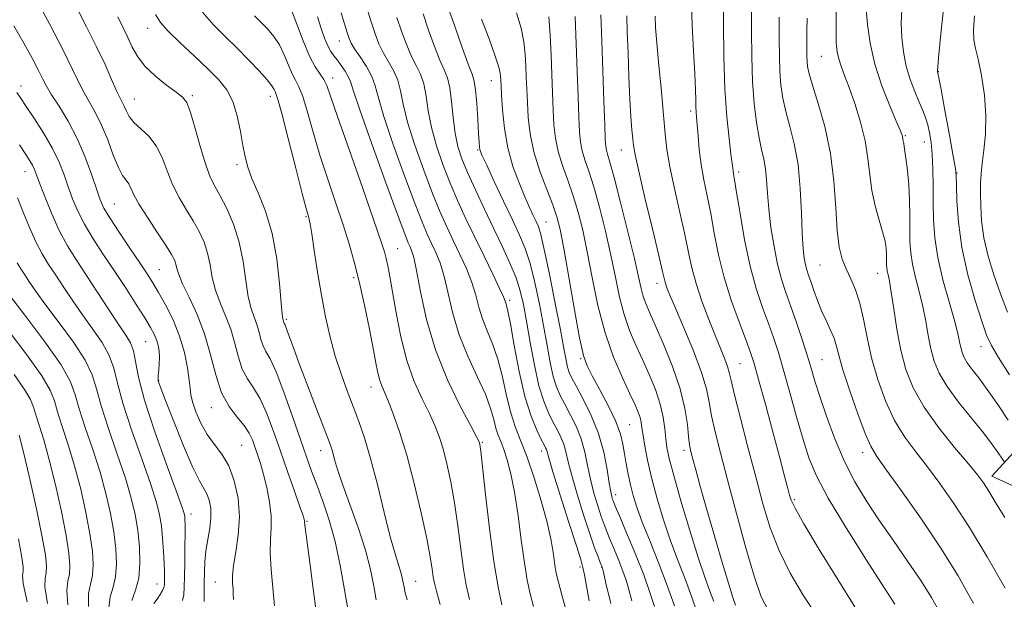
# Model space of a CAD drawing. Extents: x 2127300 to 2130200, y 304800 to 307700.
# Drawn here: x 2128149 to 2128383, y 306112 to 306250 of the extents above; entities that cross this region are included whole.
import ezdxf

# ---------------------------------------------------------------- set-up
doc = ezdxf.new("R2010")
doc.units = 0
doc.header["$MEASUREMENT"] = 0
for name, color, linetype, lineweight in [('BREAKLINE DTM HARD', 7, 'Continuous', 0), ('CONTOUR INDEX', 41, 'Continuous', 13), ('CONTOUR INTERMEDIATE', 44, 'Continuous', 0), ('SPOT ELEVATION DTM', 2, 'Continuous', 13)]:
    doc.layers.add(name, color=color, linetype=linetype, lineweight=lineweight)

msp = doc.modelspace()

# ---------------------------------------------------------------- linework, layer by layer
at = {"layer": 'BREAKLINE DTM HARD'}
msp.add_polyline3d([(2128476.18, 306015.57, 988.84), (2128475.14, 306070.6, 987.86), (2128458.27, 306115.68, 987.41), (2128416.18, 306125.21, 991.94), (2128380.04, 306141.77, 995.4), (2128407.35, 306171.56, 982.71)], dxfattribs=at)
at = {"layer": 'CONTOUR INDEX', "flags": 128}
for points, elevation in [([(2128233.766, 306112.328), (2128233.184, 306115.637), (2128232.399, 306119.526), (2128231.186, 306124.158), (2128229.432, 306129.537), (2128227.468, 306135.027), (2128225.737, 306139.831), (2128224.572, 306143.346), (2128223.874, 306145.741), (2128223.437, 306147.374), (2128223.042, 306148.678), (2128222.426, 306150.371), (2128221.317, 306153.244), (2128219.562, 306157.77), (2128217.487, 306163.149), (2128215.54, 306168.266), (2128214.077, 306172.22), (2128213.083, 306174.982), (2128212.454, 306176.739), (2128212.087, 306177.693), (2128211.9, 306178.116), (2128211.813, 306178.293), (2128211.757, 306178.462), (2128211.708, 306178.655), (2128211.652, 306178.853), (2128211.57, 306179.17), (2128211.428, 306180.251), (2128211.186, 306182.876), (2128210.787, 306187.511), (2128210.111, 306193.383), (2128209.019, 306199.409), (2128207.46, 306204.688), (2128205.734, 306209.053), (2128204.227, 306212.521), (2128203.223, 306215.206), (2128202.587, 306217.601), (2128202.082, 306220.294), (2128201.496, 306223.68), (2128200.723, 306227.372), (2128199.683, 306230.79), (2128198.285, 306233.533), (2128196.383, 306235.932), (2128193.82, 306238.498), (2128190.58, 306241.565), (2128187.2, 306244.759), (2128184.356, 306247.527), (2128182.514, 306249.559), (2128181.291, 306251.503)], 1040), ([(2128271.131, 306110.744), (2128270.354, 306113.752), (2128269.642, 306117.034), (2128268.948, 306121.178), (2128268.23, 306126.522), (2128267.468, 306132.403), (2128266.648, 306137.907), (2128265.768, 306142.31), (2128264.881, 306145.639), (2128264.054, 306148.106), (2128263.337, 306149.951), (2128262.725, 306151.511), (2128262.196, 306153.149), (2128261.683, 306155.194), (2128260.943, 306157.835), (2128259.688, 306161.225), (2128257.757, 306165.443), (2128255.515, 306170.253), (2128253.452, 306175.347), (2128251.936, 306180.411), (2128250.836, 306185.136), (2128249.898, 306189.208), (2128248.918, 306192.413), (2128247.904, 306194.927), (2128246.915, 306197.025), (2128245.947, 306199.085), (2128244.743, 306201.914), (2128242.982, 306206.424), (2128240.507, 306213.084), (2128237.821, 306220.6), (2128235.589, 306227.233), (2128234.272, 306231.7), (2128233.496, 306234.539), (2128232.681, 306236.743), (2128231.409, 306239.076), (2128229.921, 306241.398), (2128228.622, 306243.341), (2128227.802, 306244.685), (2128227.301, 306245.797), (2128226.845, 306247.195), (2128226.217, 306249.265), (2128225.438, 306251.887)], 1030), ([(2128326.966, 306109.733), (2128325.25, 306113.035), (2128323.602, 306117.704), (2128321.563, 306124.676), (2128319.319, 306132.905), (2128317.215, 306140.848), (2128315.532, 306147.28), (2128314.288, 306152.248), (2128313.434, 306156.112), (2128312.86, 306159.299), (2128312.204, 306162.489), (2128311.042, 306166.423), (2128309.118, 306171.533), (2128306.854, 306177), (2128304.843, 306181.692), (2128303.537, 306184.765), (2128302.83, 306186.519), (2128302.477, 306187.541), (2128302.225, 306188.496), (2128301.793, 306190.359), (2128300.896, 306194.187), (2128299.378, 306200.523), (2128297.616, 306207.874), (2128296.116, 306214.236), (2128295.254, 306218.145), (2128294.88, 306220.297), (2128294.71, 306221.926), (2128294.516, 306224.095), (2128294.277, 306227.168), (2128294.028, 306231.339), (2128293.798, 306236.613), (2128293.594, 306242.252), (2128293.419, 306247.334), (2128293.285, 306251.178)], 1010), ([(2128375.674, 306111.478), (2128372.049, 306118.082), (2128367.92, 306124.635), (2128363.276, 306131.525), (2128358.727, 306138.043), (2128355.035, 306143.21), (2128352.714, 306146.453), (2128351.267, 306148.848), (2128349.941, 306151.876), (2128348.191, 306156.556), (2128346.273, 306162.042), (2128344.649, 306167.022), (2128343.641, 306170.514), (2128343.027, 306172.853), (2128342.45, 306174.701), (2128341.634, 306176.615), (2128340.631, 306178.717), (2128339.576, 306181.021), (2128338.59, 306183.494), (2128337.722, 306185.906), (2128337.007, 306187.978), (2128336.464, 306189.529), (2128336.054, 306190.768), (2128335.724, 306191.999), (2128335.429, 306193.553), (2128335.171, 306195.863), (2128334.962, 306199.384), (2128334.785, 306204.353), (2128334.51, 306210.116), (2128333.977, 306215.799), (2128333.096, 306220.705), (2128332.045, 306224.847), (2128331.07, 306228.414), (2128330.365, 306231.61), (2128329.918, 306234.69), (2128329.661, 306237.922), (2128329.535, 306241.56), (2128329.494, 306245.793), (2128329.498, 306250.797)], 1000), ([(2128384.254, 306165.802), (2128381.623, 306169.937), (2128379.914, 306172.828), (2128378.779, 306175.293), (2128377.636, 306178.555), (2128376.072, 306183.494), (2128374.352, 306189.615), (2128372.91, 306196.076), (2128372.07, 306202.105), (2128371.715, 306207.189), (2128371.617, 306210.884), (2128371.558, 306213.066), (2128371.359, 306214.889), (2128370.848, 306217.828), (2128369.937, 306222.824), (2128368.863, 306228.677), (2128367.947, 306233.65), (2128367.429, 306236.445), (2128367.227, 306237.501), (2128367.18, 306237.694), (2128367.155, 306237.755), (2128367.128, 306237.825), (2128367.104, 306237.902), (2128367.101, 306238.125), (2128367.186, 306239.197), (2128367.439, 306241.963), (2128367.907, 306246.864), (2128368.512, 306252.728)], 990), ([(2128299.856, 306110.745), (2128298.793, 306114.113), (2128297.302, 306118.259), (2128295.333, 306123.24), (2128293.257, 306128.256), (2128291.55, 306132.296), (2128290.561, 306134.635), (2128290.122, 306135.703), (2128289.934, 306136.218), (2128289.746, 306136.841), (2128289.483, 306138.007), (2128289.119, 306140.097), (2128288.603, 306143.348), (2128287.806, 306147.424), (2128286.574, 306151.852), (2128284.851, 306156.175), (2128282.961, 306160.022), (2128281.321, 306163.04), (2128280.245, 306165.028), (2128279.619, 306166.374), (2128279.225, 306167.62), (2128278.852, 306169.318), (2128278.333, 306172.068), (2128277.505, 306176.486), (2128276.289, 306182.803), (2128274.917, 306189.732), (2128273.699, 306195.599), (2128272.861, 306199.186), (2128272.28, 306201.069), (2128271.746, 306202.278), (2128271.079, 306203.694), (2128270.202, 306205.607), (2128269.068, 306208.161), (2128267.681, 306211.448), (2128266.249, 306215.365), (2128265.032, 306219.76), (2128264.226, 306224.408), (2128263.769, 306228.791), (2128263.535, 306232.318), (2128263.411, 306234.577), (2128263.349, 306235.874), (2128263.316, 306236.692), (2128263.242, 306237.532), (2128262.905, 306238.962), (2128262.051, 306241.569), (2128260.553, 306245.652), (2128258.805, 306250.367)], 1020), ([(2128192.873, 306111.933), (2128192.882, 306114.098), (2128192.886, 306116.501), (2128192.921, 306118.939), (2128193.043, 306121.418), (2128193.312, 306123.997), (2128193.749, 306126.698), (2128194.201, 306129.396), (2128194.478, 306131.929), (2128194.429, 306134.159), (2128194.089, 306136.044), (2128193.535, 306137.561), (2128192.8, 306138.845), (2128191.738, 306140.639), (2128190.155, 306143.842), (2128187.985, 306148.936), (2128185.656, 306154.754), (2128183.722, 306159.713), (2128182.595, 306162.628), (2128182.114, 306163.897), (2128181.975, 306164.312), (2128181.928, 306164.57), (2128181.928, 306164.969), (2128181.983, 306165.71), (2128182.089, 306166.921), (2128182.196, 306168.44), (2128182.239, 306170.032), (2128182.163, 306171.508), (2128181.949, 306172.868), (2128181.585, 306174.159), (2128181.034, 306175.475), (2128180.149, 306177.105), (2128178.758, 306179.387), (2128176.756, 306182.54), (2128174.308, 306186.318), (2128171.648, 306190.355), (2128168.999, 306194.334), (2128166.545, 306198.115), (2128164.46, 306201.609), (2128162.858, 306204.761), (2128161.629, 306207.675), (2128160.602, 306210.493), (2128159.6, 306213.351), (2128158.42, 306216.362), (2128156.85, 306219.636), (2128154.788, 306223.186), (2128152.558, 306226.651), (2128150.595, 306229.573), (2128149.224, 306231.621), (2128148.33, 306232.967)], 1050), ([(2128165.367, 306110.786), (2128165.376, 306113.824), (2128165.844, 306116.064), (2128166.346, 306118.169), (2128166.529, 306120.716), (2128166.326, 306123.96), (2128165.74, 306128.072), (2128164.79, 306133.107), (2128163.548, 306138.653), (2128162.106, 306144.184), (2128160.571, 306149.231), (2128159.14, 306153.568), (2128158.026, 306157.031), (2128157.281, 306159.642), (2128156.292, 306162.181), (2128154.283, 306165.613), (2128150.783, 306170.548), (2128146.545, 306176.165)], 1060)]:
    msp.add_lwpolyline(points, dxfattribs=dict(at, elevation=elevation))
at = {"layer": 'CONTOUR INTERMEDIATE', "flags": 128}
for points, elevation in [([(2128209.597, 306110.898), (2128209.204, 306115.228), (2128208.784, 306119.58), (2128208.549, 306123.499), (2128208.627, 306126.689), (2128208.813, 306129.474), (2128208.821, 306132.334), (2128208.438, 306135.602), (2128207.767, 306139.019), (2128206.986, 306142.181), (2128206.243, 306144.78), (2128205.563, 306146.893), (2128204.942, 306148.696), (2128204.338, 306150.355), (2128203.564, 306152), (2128202.398, 306153.754), (2128200.717, 306155.765), (2128198.796, 306158.281), (2128197.011, 306161.576), (2128195.617, 306165.802), (2128194.389, 306170.618), (2128192.981, 306175.56), (2128191.177, 306180.2), (2128189.282, 306184.251), (2128187.728, 306187.46), (2128186.827, 306189.673), (2128186.406, 306191.129), (2128186.171, 306192.164), (2128185.832, 306193.129), (2128185.132, 306194.437), (2128183.818, 306196.514), (2128181.778, 306199.591), (2128179.461, 306203.111), (2128177.456, 306206.321), (2128176.195, 306208.639), (2128175.48, 306210.174), (2128174.954, 306211.207), (2128174.319, 306212.056), (2128173.504, 306213.181), (2128172.496, 306215.083), (2128171.296, 306218.066), (2128169.952, 306221.655), (2128168.524, 306225.18), (2128167.073, 306228.127), (2128165.663, 306230.606), (2128164.357, 306232.879), (2128163.133, 306235.28), (2128161.617, 306238.417), (2128159.349, 306242.963), (2128156.097, 306249.211), (2128152.541, 306255.916)], 1046), ([(2128357.012, 306111.326), (2128354.381, 306115.354), (2128350.221, 306121.815), (2128345.422, 306129.439), (2128341.168, 306136.524), (2128338.331, 306141.846), (2128336.553, 306146.109), (2128335.168, 306150.496), (2128333.65, 306155.848), (2128332.05, 306161.626), (2128330.558, 306166.945), (2128329.304, 306171.171), (2128328.168, 306174.665), (2128326.966, 306178.035), (2128325.571, 306181.826), (2128324.067, 306186.308), (2128322.594, 306191.687), (2128321.279, 306197.942), (2128320.192, 306204.152), (2128319.389, 306209.171), (2128318.901, 306212.172), (2128318.651, 306213.616), (2128318.536, 306214.283), (2128318.455, 306214.909), (2128318.321, 306216.064), (2128318.048, 306218.276), (2128317.589, 306221.97), (2128317.06, 306227.166), (2128316.618, 306233.783), (2128316.379, 306241.52), (2128316.299, 306249.194), (2128316.296, 306255.399)], 1004), ([(2128219.495, 306109.582), (2128218.782, 306114.979), (2128217.946, 306121.212), (2128217.244, 306126.504), (2128216.866, 306129.529), (2128216.737, 306130.755), (2128216.718, 306131.102), (2128216.656, 306131.431), (2128216.361, 306132.371), (2128215.635, 306134.496), (2128214.355, 306138.165), (2128212.705, 306142.875), (2128210.947, 306147.909), (2128209.289, 306152.636), (2128207.721, 306156.782), (2128206.18, 306160.158), (2128204.634, 306162.702), (2128203.18, 306164.846), (2128201.945, 306167.148), (2128200.997, 306170.022), (2128200.162, 306173.297), (2128199.205, 306176.658), (2128197.975, 306179.857), (2128196.664, 306182.918), (2128195.547, 306185.932), (2128194.81, 306188.959), (2128194.281, 306191.934), (2128193.695, 306194.761), (2128192.839, 306197.381), (2128191.685, 306199.892), (2128190.256, 306202.43), (2128188.603, 306205.112), (2128186.899, 306207.977), (2128185.349, 306211.044), (2128184.076, 306214.281), (2128182.879, 306217.453), (2128181.477, 306220.269), (2128179.699, 306222.522), (2128177.809, 306224.315), (2128176.181, 306225.832), (2128175.089, 306227.22), (2128174.417, 306228.474), (2128173.953, 306229.552), (2128173.497, 306230.487), (2128172.914, 306231.616), (2128172.083, 306233.353), (2128170.899, 306236.016), (2128169.322, 306239.546), (2128167.323, 306243.79), (2128164.939, 306248.542), (2128162.459, 306253.391)], 1044), ([(2128279.069, 306109.149), (2128277.847, 306113.549), (2128277.03, 306116.569), (2128276.537, 306118.665), (2128276.199, 306120.626), (2128275.845, 306123.134), (2128275.297, 306126.443), (2128274.373, 306130.696), (2128272.969, 306135.879), (2128271.281, 306141.339), (2128269.582, 306146.264), (2128268.091, 306150.103), (2128266.817, 306153.35), (2128265.716, 306156.76), (2128264.729, 306160.868), (2128263.752, 306165.329), (2128262.666, 306169.58), (2128261.405, 306173.192), (2128260.113, 306176.283), (2128258.986, 306179.105), (2128258.146, 306181.885), (2128257.398, 306184.749), (2128256.474, 306187.794), (2128255.181, 306191.075), (2128253.636, 306194.464), (2128252.036, 306197.79), (2128250.511, 306201.001), (2128248.942, 306204.526), (2128247.147, 306208.912), (2128245.041, 306214.454), (2128242.933, 306220.44), (2128241.227, 306225.906), (2128240.193, 306230.12), (2128239.544, 306233.289), (2128238.858, 306235.852), (2128237.824, 306238.179), (2128236.58, 306240.364), (2128235.376, 306242.43), (2128234.387, 306244.468), (2128233.486, 306246.837), (2128232.469, 306249.964), (2128231.217, 306254.053)], 1028), ([(2128347.457, 306110.686), (2128343.408, 306117.155), (2128339.016, 306124.344), (2128335.371, 306130.442), (2128333.272, 306134.123), (2128332.357, 306136.015), (2128331.977, 306137.237), (2128331.561, 306138.82), (2128330.864, 306141.459), (2128329.718, 306145.765), (2128328.057, 306151.977), (2128326.212, 306158.841), (2128324.612, 306164.73), (2128323.543, 306168.525), (2128322.702, 306171.138), (2128321.64, 306173.988), (2128320.048, 306178.152), (2128318.179, 306183.343), (2128316.426, 306188.936), (2128315.087, 306194.387), (2128314.079, 306199.504), (2128313.225, 306204.176), (2128312.39, 306208.345), (2128311.611, 306212.151), (2128310.967, 306215.783), (2128310.516, 306219.344), (2128310.221, 306222.6), (2128310.025, 306225.228), (2128309.878, 306227.035), (2128309.771, 306228.326), (2128309.701, 306229.531), (2128309.657, 306231.098), (2128309.586, 306233.534), (2128309.423, 306237.363), (2128309.138, 306242.804), (2128308.834, 306248.852), (2128308.648, 306254.197)], 1006), ([(2128367.8, 306109.142), (2128365.693, 306112.936), (2128363.123, 306116.963), (2128359.996, 306121.568), (2128356.575, 306126.507), (2128353.213, 306131.387), (2128350.19, 306135.944), (2128347.492, 306140.436), (2128345.033, 306145.252), (2128342.76, 306150.602), (2128340.761, 306155.983), (2128339.157, 306160.716), (2128338.005, 306164.355), (2128337.095, 306167.376), (2128336.147, 306170.492), (2128334.959, 306174.211), (2128333.62, 306178.24), (2128332.293, 306182.083), (2128331.107, 306185.413), (2128330.061, 306188.577), (2128329.121, 306192.092), (2128328.269, 306196.299), (2128327.55, 306200.85), (2128327.02, 306205.225), (2128326.706, 306209.004), (2128326.495, 306212.174), (2128326.242, 306214.824), (2128325.835, 306217.104), (2128325.302, 306219.408), (2128324.704, 306222.192), (2128324.104, 306225.824), (2128323.571, 306230.312), (2128323.177, 306235.576), (2128322.968, 306241.458), (2128322.898, 306247.483), (2128322.897, 306253.098)], 1002), ([(2128227.174, 306109.246), (2128226.228, 306114.759), (2128225.211, 306120.552), (2128224.012, 306126.195), (2128222.575, 306131.324), (2128221.043, 306135.834), (2128219.613, 306139.683), (2128218.403, 306142.966), (2128217.213, 306146.313), (2128215.765, 306150.486), (2128213.888, 306155.915), (2128211.834, 306161.688), (2128209.962, 306166.562), (2128208.552, 306169.638), (2128207.564, 306171.411), (2128206.879, 306172.721), (2128206.377, 306174.242), (2128205.935, 306175.976), (2128205.428, 306177.755), (2128204.773, 306179.513), (2128204.046, 306181.585), (2128203.366, 306184.404), (2128202.794, 306188.245), (2128202.155, 306192.74), (2128201.22, 306197.358), (2128199.845, 306201.633), (2128198.238, 306205.347), (2128196.694, 306208.346), (2128195.428, 306210.633), (2128194.338, 306212.842), (2128193.243, 306215.766), (2128192.018, 306219.882), (2128190.769, 306224.397), (2128189.659, 306228.205), (2128188.757, 306230.519), (2128187.75, 306231.846), (2128186.229, 306233.014), (2128183.947, 306234.676), (2128181.31, 306236.779), (2128178.884, 306239.092), (2128177.095, 306241.425), (2128175.801, 306243.729), (2128174.722, 306245.995), (2128173.611, 306248.281), (2128172.355, 306250.917)], 1042), ([(2128241.12, 306112.337), (2128240.579, 306114.37), (2128240.358, 306115.41), (2128240.185, 306116.397), (2128239.95, 306117.557), (2128239.589, 306118.938), (2128239.034, 306120.681), (2128238.225, 306123.285), (2128237.103, 306127.343), (2128235.651, 306133.144), (2128234.022, 306139.762), (2128232.413, 306145.972), (2128230.968, 306150.858), (2128229.627, 306154.752), (2128228.279, 306158.297), (2128226.848, 306162.027), (2128225.397, 306166.031), (2128224.022, 306170.286), (2128222.799, 306174.788), (2128221.712, 306179.589), (2128220.723, 306184.761), (2128219.81, 306190.231), (2128219.022, 306195.359), (2128218.424, 306199.364), (2128218.057, 306201.703), (2128217.854, 306202.784), (2128217.725, 306203.252), (2128217.552, 306203.808), (2128217.121, 306205.377), (2128216.189, 306208.937), (2128214.64, 306214.968), (2128212.845, 306221.959), (2128211.298, 306227.899), (2128210.368, 306231.291), (2128209.925, 306232.693), (2128209.716, 306233.178), (2128209.48, 306233.671), (2128208.941, 306234.525), (2128207.821, 306235.945), (2128205.932, 306238.056), (2128203.459, 306240.651), (2128200.682, 306243.44), (2128197.846, 306246.207), (2128195.072, 306249.027), (2128192.449, 306252.048)], 1038), ([(2128248.976, 306111.284), (2128248.054, 306114.415), (2128247.571, 306116.295), (2128247.304, 306117.782), (2128247.037, 306119.676), (2128246.579, 306122.552), (2128245.745, 306126.927), (2128244.421, 306133.044), (2128242.762, 306140.037), (2128240.992, 306146.764), (2128239.311, 306152.294), (2128237.821, 306156.54), (2128236.599, 306159.628), (2128235.696, 306161.73), (2128235.055, 306163.212), (2128234.593, 306164.49), (2128234.214, 306165.995), (2128233.774, 306168.222), (2128233.114, 306171.683), (2128232.131, 306176.647), (2128230.937, 306182.401), (2128229.699, 306187.987), (2128228.528, 306192.717), (2128227.312, 306196.989), (2128225.882, 306201.469), (2128224.138, 306206.646), (2128222.232, 306212.308), (2128220.384, 306218.065), (2128218.774, 306223.525), (2128217.422, 306228.285), (2128216.309, 306231.941), (2128215.4, 306234.278), (2128214.603, 306235.847), (2128213.809, 306237.387), (2128212.926, 306239.454), (2128211.912, 306241.858), (2128210.739, 306244.228), (2128209.394, 306246.271), (2128207.921, 306248.024), (2128206.375, 306249.606), (2128204.798, 306251.157)], 1036), ([(2128255.953, 306112.404), (2128255.167, 306115.806), (2128254.512, 306119.63), (2128253.859, 306124.475), (2128253.156, 306129.955), (2128252.375, 306135.433), (2128251.498, 306140.377), (2128250.568, 306144.654), (2128249.641, 306148.232), (2128248.735, 306151.163), (2128247.712, 306153.823), (2128246.398, 306156.673), (2128244.695, 306160.107), (2128242.812, 306164.259), (2128241.033, 306169.199), (2128239.586, 306174.851), (2128238.47, 306180.565), (2128237.624, 306185.543), (2128236.99, 306189.19), (2128236.508, 306191.704), (2128236.121, 306193.484), (2128235.706, 306195.08), (2128234.886, 306197.648), (2128233.219, 306202.496), (2128230.479, 306210.317), (2128227.312, 306219.344), (2128224.579, 306227.194), (2128222.908, 306232.082), (2128222, 306234.611), (2128221.32, 306235.983), (2128220.432, 306237.266), (2128219.28, 306239.001), (2128217.903, 306241.597), (2128216.372, 306245.236), (2128214.882, 306249.192), (2128213.657, 306252.511)], 1034), ([(2128263.62, 306111.152), (2128262.733, 306115.412), (2128261.72, 306121.477), (2128260.681, 306129.274), (2128259.734, 306137.357), (2128259.004, 306143.939), (2128258.576, 306147.71), (2128258.375, 306149.27), (2128258.291, 306149.7), (2128258.159, 306150.031), (2128257.603, 306151.106), (2128256.198, 306153.719), (2128253.707, 306158.406), (2128250.667, 306164.679), (2128247.805, 306171.793), (2128245.693, 306178.998), (2128244.27, 306185.53), (2128243.322, 306190.621), (2128242.656, 306193.751), (2128242.172, 306195.391), (2128241.794, 306196.26), (2128241.384, 306197.169), (2128240.545, 306199.303), (2128238.817, 306203.936), (2128235.973, 306211.715), (2128232.708, 306220.76), (2128229.951, 306228.56), (2128228.375, 306233.247), (2128227.633, 306235.53), (2128227.126, 306236.759), (2128226.384, 306238.025), (2128225.455, 306239.384), (2128224.519, 306240.633), (2128223.711, 306241.652), (2128222.992, 306242.664), (2128222.276, 306243.98), (2128221.5, 306245.834), (2128220.666, 306248.176), (2128219.797, 306250.879)], 1032), ([(2128284.371, 306112.129), (2128283.733, 306115.626), (2128283.246, 306118.312), (2128282.881, 306120.06), (2128282.352, 306121.912), (2128281.304, 306125.205), (2128279.542, 306130.744), (2128277.496, 306137.219), (2128275.756, 306142.79), (2128274.758, 306146.075), (2128274.339, 306147.527), (2128274.186, 306148.058), (2128274.012, 306148.476), (2128273.654, 306149.186), (2128272.974, 306150.489), (2128271.891, 306152.675), (2128270.535, 306155.985), (2128269.093, 306160.646), (2128267.733, 306166.623), (2128266.556, 306172.834), (2128265.644, 306177.935), (2128265.052, 306180.942), (2128264.71, 306182.312), (2128264.521, 306182.862), (2128264.355, 306183.359), (2128263.959, 306184.362), (2128263.049, 306186.381), (2128261.443, 306189.736), (2128259.369, 306194), (2128257.156, 306198.554), (2128255.074, 306202.917), (2128253.14, 306207.138), (2128251.311, 306211.399), (2128249.575, 306215.823), (2128248.045, 306220.28), (2128246.866, 306224.579), (2128246.114, 306228.541), (2128245.592, 306232.04), (2128245.035, 306234.962), (2128244.239, 306237.283), (2128243.239, 306239.329), (2128242.131, 306241.518), (2128240.993, 306244.179), (2128239.842, 306247.301), (2128238.674, 306250.788)], 1026), ([(2128289.485, 306111.498), (2128288.347, 306116.282), (2128287.737, 306118.898), (2128287.503, 306119.89), (2128287.453, 306120.077), (2128287.415, 306120.174), (2128287.29, 306120.483), (2128287.001, 306121.204), (2128286.473, 306122.545), (2128285.657, 306124.746), (2128284.508, 306128.057), (2128283.04, 306132.534), (2128281.504, 306137.452), (2128280.21, 306141.893), (2128279.373, 306145.166), (2128278.828, 306147.493), (2128278.315, 306149.323), (2128277.625, 306151.043), (2128276.756, 306152.798), (2128275.757, 306154.673), (2128274.674, 306156.803), (2128273.549, 306159.532), (2128272.424, 306163.254), (2128271.339, 306168.149), (2128270.341, 306173.543), (2128269.477, 306178.547), (2128268.752, 306182.514), (2128267.99, 306185.774), (2128266.974, 306188.898), (2128265.539, 306192.36), (2128263.735, 306196.25), (2128261.666, 306200.558), (2128259.456, 306205.2), (2128257.316, 306209.795), (2128255.476, 306213.887), (2128254.109, 306217.192), (2128253.157, 306220.12), (2128252.504, 306223.251), (2128252.034, 306226.961), (2128251.64, 306230.79), (2128251.213, 306234.072), (2128250.654, 306236.386), (2128249.898, 306238.295), (2128248.885, 306240.606), (2128247.6, 306243.89), (2128246.198, 306247.765), (2128244.878, 306251.613)], 1024), ([(2128294.498, 306112.085), (2128293.797, 306114.821), (2128293.148, 306117.001), (2128292.378, 306119.168), (2128291.374, 306121.707), (2128290.273, 306124.37), (2128289.275, 306126.75), (2128288.517, 306128.59), (2128287.889, 306130.224), (2128287.221, 306132.138), (2128286.393, 306134.687), (2128285.494, 306137.73), (2128284.664, 306140.995), (2128283.988, 306144.257), (2128283.317, 306147.459), (2128282.445, 306150.587), (2128281.238, 306153.609), (2128279.859, 306156.41), (2128278.539, 306158.857), (2128277.459, 306160.915), (2128276.584, 306162.953), (2128275.824, 306165.437), (2128275.096, 306168.734), (2128274.337, 306172.806), (2128273.491, 306177.516), (2128272.52, 306182.659), (2128271.453, 306187.753), (2128270.337, 306192.249), (2128269.179, 306195.818), (2128267.839, 306199.018), (2128266.138, 306202.628), (2128264.005, 306207.126), (2128261.804, 306211.798), (2128260.008, 306215.628), (2128258.963, 306217.879), (2128258.512, 306218.926), (2128258.372, 306219.421), (2128258.301, 306219.982), (2128258.222, 306221.092), (2128258.096, 306223.198), (2128257.897, 306226.508), (2128257.646, 306230.275), (2128257.371, 306233.513), (2128257.064, 306235.588), (2128256.556, 306237.273), (2128255.639, 306239.695), (2128254.206, 306243.601), (2128252.555, 306248.229), (2128251.083, 306252.438)], 1022), ([(2128304.594, 306110.928), (2128302.921, 306115.75), (2128300.901, 306121.011), (2128298.808, 306126.211), (2128296.98, 306130.794), (2128295.669, 306134.363), (2128294.783, 306137.182), (2128294.146, 306139.677), (2128293.611, 306142.183), (2128293.145, 306144.686), (2128292.748, 306147.081), (2128292.369, 306149.343), (2128291.77, 306151.767), (2128290.667, 306154.726), (2128288.907, 306158.409), (2128286.868, 306162.266), (2128285.062, 306165.563), (2128283.847, 306167.93), (2128282.985, 306170.46), (2128282.085, 306174.61), (2128280.871, 306181.264), (2128279.519, 306189.011), (2128278.32, 306195.865), (2128277.461, 306200.399), (2128276.705, 306203.404), (2128275.713, 306206.228), (2128274.266, 306209.911), (2128272.64, 306214.265), (2128271.232, 306218.795), (2128270.343, 306223.083), (2128269.881, 306227.015), (2128269.661, 306230.555), (2128269.521, 306233.696), (2128269.411, 306236.556), (2128269.307, 306239.284), (2128269.162, 306242.03), (2128268.84, 306244.945), (2128268.18, 306248.182), (2128267.111, 306251.878)], 1018), ([(2128309.721, 306110.219), (2128308.451, 306113.856), (2128306.975, 306117.717), (2128305.322, 306121.962), (2128303.608, 306126.618), (2128301.949, 306131.643), (2128300.442, 306136.716), (2128299.182, 306141.453), (2128298.24, 306145.526), (2128297.584, 306148.852), (2128297.158, 306151.407), (2128296.897, 306153.221), (2128296.698, 306154.544), (2128296.446, 306155.674), (2128296.019, 306156.929), (2128295.267, 306158.679), (2128294.029, 306161.31), (2128292.232, 306165.114), (2128290.146, 306170.014), (2128288.125, 306175.838), (2128286.448, 306182.339), (2128285.08, 306188.961), (2128283.91, 306195.071), (2128282.829, 306200.198), (2128281.745, 306204.522), (2128280.572, 306208.385), (2128279.271, 306212.068), (2128278, 306215.595), (2128276.967, 306218.929), (2128276.321, 306222.084), (2128275.976, 306225.281), (2128275.788, 306228.792), (2128275.632, 306232.815), (2128275.473, 306237.238), (2128275.297, 306241.876), (2128275.083, 306246.528), (2128274.775, 306250.928)], 1016), ([(2128313.981, 306111.963), (2128313.049, 306114.423), (2128311.835, 306117.713), (2128310.236, 306122.443), (2128308.237, 306128.873), (2128306.169, 306135.863), (2128304.449, 306141.921), (2128303.384, 306145.967), (2128302.836, 306148.548), (2128302.558, 306150.623), (2128302.315, 306152.983), (2128301.924, 306155.751), (2128301.218, 306158.883), (2128300.085, 306162.313), (2128298.636, 306165.896), (2128297.04, 306169.462), (2128295.449, 306172.91), (2128293.962, 306176.394), (2128292.659, 306180.136), (2128291.579, 306184.324), (2128290.586, 306189.026), (2128289.499, 306194.277), (2128288.196, 306199.996), (2128286.786, 306205.639), (2128285.432, 306210.542), (2128284.275, 306214.225), (2128283.359, 306216.925), (2128282.701, 306219.063), (2128282.299, 306221.085), (2128282.071, 306223.546), (2128281.914, 306227.03), (2128281.742, 306231.933), (2128281.535, 306237.92), (2128281.288, 306244.469), (2128281.004, 306251.026)], 1014), ([(2128319.144, 306111.057), (2128318.516, 306112.89), (2128317.43, 306116.331), (2128315.788, 306121.798), (2128313.873, 306128.328), (2128312.066, 306134.61), (2128310.669, 306139.591), (2128309.673, 306143.251), (2128308.99, 306145.825), (2128308.533, 306147.614), (2128308.221, 306149.176), (2128307.972, 306151.136), (2128307.676, 306153.999), (2128307.095, 306157.806), (2128305.964, 306162.476), (2128304.142, 306167.811), (2128302.004, 306173.126), (2128300.05, 306177.614), (2128298.667, 306180.705), (2128297.778, 306182.775), (2128297.193, 306184.434), (2128296.71, 306186.309), (2128296.092, 306189.09), (2128295.089, 306193.482), (2128293.564, 306199.795), (2128291.826, 306206.757), (2128290.291, 306212.7), (2128289.28, 306216.382), (2128288.719, 306218.255), (2128288.436, 306219.196), (2128288.278, 306220.085), (2128288.166, 306221.812), (2128288.041, 306225.267), (2128287.856, 306230.984), (2128287.623, 306238.057), (2128287.369, 306245.222), (2128287.124, 306251.418)], 1012), ([(2128338.414, 306108.526), (2128335.187, 306113.444), (2128332.133, 306118.69), (2128329.487, 306124.073), (2128327.393, 306129.492), (2128325.644, 306135.204), (2128323.94, 306141.552), (2128322.086, 306148.631), (2128320.299, 306155.53), (2128318.896, 306161.088), (2128318.086, 306164.504), (2128317.644, 306166.411), (2128317.237, 306167.804), (2128316.584, 306169.535), (2128315.62, 306171.894), (2128314.335, 306175.028), (2128312.765, 306178.974), (2128311.141, 306183.311), (2128309.739, 306187.507), (2128308.741, 306191.225), (2128307.947, 306194.905), (2128307.06, 306199.182), (2128305.884, 306204.442), (2128304.609, 306210.077), (2128303.528, 306215.227), (2128302.844, 306219.343), (2128302.419, 306223.109), (2128302.028, 306227.519), (2128301.506, 306233.203), (2128300.927, 306239.324), (2128300.426, 306244.68), (2128300.117, 306248.415), (2128300.038, 306251.051)], 1008), ([(2128383.215, 306115.092), (2128378.942, 306122.571), (2128374.704, 306129.509), (2128370.971, 306135.266), (2128367.704, 306139.968), (2128364.741, 306143.934), (2128361.951, 306147.496), (2128359.334, 306151.051), (2128356.926, 306155.008), (2128354.767, 306159.647), (2128352.92, 306164.72), (2128351.456, 306169.849), (2128350.395, 306174.694), (2128349.554, 306179.082), (2128348.697, 306182.879), (2128347.653, 306186.01), (2128346.509, 306188.639), (2128345.416, 306190.988), (2128344.498, 306193.337), (2128343.783, 306196.193), (2128343.274, 306200.122), (2128342.923, 306205.483), (2128342.492, 306211.819), (2128341.69, 306218.47), (2128340.351, 306224.809), (2128338.787, 306230.348), (2128337.436, 306234.636), (2128336.627, 306237.396), (2128336.264, 306239.068), (2128336.146, 306240.268), (2128336.102, 306241.533), (2128336.088, 306243.08), (2128336.09, 306245.045), (2128336.097, 306247.543), (2128336.112, 306250.595)], 998), ([(2128383.099, 306131.918), (2128380.907, 306135.467), (2128379.272, 306138.153), (2128378.008, 306140.124), (2128376.599, 306142.033), (2128374.446, 306144.658), (2128371.187, 306148.54), (2128367.402, 306153.254), (2128363.911, 306158.141), (2128361.347, 306162.703), (2128359.601, 306167.117), (2128358.382, 306171.723), (2128357.441, 306176.691), (2128356.699, 306181.499), (2128356.125, 306185.453), (2128355.686, 306188.052), (2128355.369, 306189.58), (2128355.161, 306190.513), (2128355.047, 306191.267), (2128355.001, 306191.993), (2128354.989, 306192.78), (2128354.983, 306193.692), (2128354.966, 306194.68), (2128354.921, 306195.673), (2128354.817, 306196.668), (2128354.562, 306197.94), (2128354.047, 306199.834), (2128353.225, 306202.584), (2128352.29, 306205.969), (2128351.495, 306209.657), (2128350.999, 306213.395), (2128350.582, 306217.259), (2128349.929, 306221.403), (2128348.825, 306225.873), (2128347.456, 306230.276), (2128346.109, 306234.106), (2128345.018, 306237.001), (2128344.203, 306239.154), (2128343.632, 306240.903), (2128343.271, 306242.609), (2128343.076, 306244.743), (2128343.003, 306247.8), (2128343.047, 306252.098)], 996), ([(2128383.144, 306144.962), (2128382.881, 306145.325), (2128382.423, 306146.018), (2128381.56, 306147.309), (2128380.136, 306149.301), (2128378.012, 306152.053), (2128375.171, 306155.534), (2128372.091, 306159.354), (2128369.376, 306163.033), (2128367.484, 306166.222), (2128366.285, 306169.108), (2128365.507, 306172.01), (2128364.9, 306175.175), (2128364.316, 306178.568), (2128363.631, 306182.082), (2128362.773, 306185.601), (2128361.886, 306188.988), (2128361.162, 306192.096), (2128360.747, 306194.858), (2128360.575, 306197.52), (2128360.533, 306200.408), (2128360.513, 306203.749), (2128360.448, 306207.374), (2128360.283, 306211.015), (2128359.985, 306214.411), (2128359.624, 306217.315), (2128359.296, 306219.486), (2128359.075, 306220.778), (2128358.95, 306221.419), (2128358.886, 306221.734), (2128358.851, 306221.995), (2128358.822, 306222.265), (2128358.776, 306222.554), (2128358.656, 306222.965), (2128358.255, 306223.965), (2128357.331, 306226.115), (2128355.762, 306229.772), (2128353.902, 306234.497), (2128352.226, 306239.647), (2128351.1, 306244.637), (2128350.463, 306249.106), (2128350.147, 306252.747)], 994), ([(2128383.873, 306155.059), (2128381.409, 306158.746), (2128378.946, 306162.307), (2128376.904, 306165.08), (2128375.332, 306167.124), (2128374.191, 306168.679), (2128373.428, 306169.964), (2128372.945, 306171.127), (2128372.631, 306172.296), (2128372.359, 306173.659), (2128371.932, 306175.637), (2128371.137, 306178.711), (2128369.86, 306183.151), (2128368.402, 306188.397), (2128367.164, 306193.679), (2128366.446, 306198.401), (2128366.15, 306202.661), (2128366.075, 306206.732), (2128366.048, 306210.799), (2128365.99, 306214.694), (2128365.852, 306218.162), (2128365.594, 306221.016), (2128365.228, 306223.333), (2128364.78, 306225.26), (2128364.259, 306226.961), (2128363.615, 306228.678), (2128362.781, 306230.67), (2128361.737, 306233.136), (2128360.634, 306236.018), (2128359.67, 306239.197), (2128359.002, 306242.554), (2128358.627, 306245.978), (2128358.502, 306249.362), (2128358.616, 306252.663)], 992), ([(2128383.782, 306180.692), (2128382.044, 306185.076), (2128380.466, 306189.574), (2128379.132, 306194.069), (2128378.154, 306198.408), (2128377.601, 306202.441), (2128377.373, 306206.025), (2128377.323, 306209.022), (2128377.342, 306211.401), (2128377.456, 306213.565), (2128377.726, 306216.023), (2128378.159, 306219.184), (2128378.549, 306223.042), (2128378.636, 306227.489), (2128378.244, 306232.325), (2128377.536, 306236.986), (2128376.761, 306240.813), (2128376.135, 306243.411), (2128375.744, 306245.421), (2128375.643, 306247.744), (2128375.905, 306251.112)], 988), ([(2128199.871, 306112.448), (2128199.807, 306113.714), (2128199.739, 306114.92), (2128199.638, 306116.279), (2128199.623, 306118.048), (2128199.853, 306120.494), (2128200.4, 306123.795), (2128200.989, 306127.754), (2128201.259, 306132.082), (2128200.931, 306136.484), (2128200.043, 306140.634), (2128198.713, 306144.197), (2128197.074, 306146.974), (2128195.3, 306149.3), (2128193.583, 306151.645), (2128192.09, 306154.327), (2128190.909, 306157.06), (2128190.107, 306159.407), (2128189.701, 306161.109), (2128189.515, 306162.627), (2128189.321, 306164.601), (2128188.915, 306167.498), (2128188.188, 306171.101), (2128187.049, 306175.021), (2128185.478, 306178.891), (2128183.712, 306182.436), (2128182.056, 306185.404), (2128180.697, 306187.696), (2128179.349, 306189.817), (2128177.608, 306192.425), (2128175.234, 306195.933), (2128172.654, 306199.771), (2128170.461, 306203.123), (2128169.071, 306205.457), (2128168.192, 306207.38), (2128167.354, 306209.779), (2128166.175, 306213.297), (2128164.609, 306217.581), (2128162.698, 306222.035), (2128160.532, 306226.131), (2128158.398, 306229.641), (2128156.632, 306232.405), (2128155.445, 306234.398), (2128154.543, 306236.112), (2128153.503, 306238.169), (2128151.992, 306241.051), (2128150.022, 306244.667), (2128147.69, 306248.785)], 1048), ([(2128187.744, 306112.173), (2128188.049, 306113.584), (2128188.164, 306115.387), (2128188.205, 306117.906), (2128188.257, 306121.282), (2128188.318, 306124.934), (2128188.358, 306128.099), (2128188.355, 306130.203), (2128188.316, 306131.43), (2128188.254, 306132.151), (2128188.112, 306132.863), (2128187.565, 306134.542), (2128186.215, 306138.29), (2128183.866, 306144.72), (2128181.107, 306152.504), (2128178.727, 306159.829), (2128177.302, 306165.274), (2128176.575, 306168.988), (2128176.078, 306171.515), (2128175.391, 306173.41), (2128174.3, 306175.282), (2128172.639, 306177.749), (2128170.33, 306181.229), (2128167.649, 306185.319), (2128164.959, 306189.413), (2128162.549, 306193.068), (2128160.41, 306196.502), (2128158.458, 306200.095), (2128156.646, 306204.065), (2128155.066, 306207.971), (2128153.849, 306211.207), (2128153.066, 306213.345), (2128152.556, 306214.667), (2128152.101, 306215.632), (2128151.487, 306216.681), (2128150.52, 306218.191), (2128149.011, 306220.522)], 1052), ([(2128180.923, 306111.461), (2128181.69, 306112.554), (2128182.432, 306113.637), (2128183.01, 306114.573), (2128183.326, 306115.279), (2128183.444, 306115.889), (2128183.467, 306116.592), (2128183.477, 306117.577), (2128183.463, 306119.021), (2128183.391, 306121.099), (2128183.236, 306123.879), (2128183.002, 306126.995), (2128182.704, 306129.974), (2128182.305, 306132.581), (2128181.563, 306135.527), (2128180.188, 306139.763), (2128178.042, 306145.848), (2128175.615, 306152.77), (2128173.552, 306159.13), (2128172.286, 306163.879), (2128171.421, 306167.394), (2128170.346, 306170.401), (2128168.609, 306173.499), (2128166.375, 306176.747), (2128163.967, 306180.074), (2128161.657, 306183.397), (2128159.526, 306186.583), (2128157.61, 306189.49), (2128155.919, 306192.062), (2128154.378, 306194.586), (2128152.887, 306197.435), (2128151.376, 306200.844), (2128149.888, 306204.493), (2128148.49, 306207.922)], 1054), ([(2128175.697, 306112.237), (2128176.593, 306114.64), (2128177.342, 306117.528), (2128177.625, 306121.06), (2128177.492, 306124.973), (2128177.08, 306128.899), (2128176.475, 306132.626), (2128175.56, 306136.553), (2128174.16, 306141.237), (2128172.219, 306146.975), (2128170.124, 306153.036), (2128168.376, 306158.43), (2128167.271, 306162.485), (2128166.266, 306165.799), (2128164.614, 306169.288), (2128161.826, 306173.587), (2128158.45, 306178.213), (2128155.295, 306182.4), (2128152.983, 306185.564), (2128151.404, 306187.846), (2128150.261, 306189.568), (2128149.299, 306191.031), (2128148.422, 306192.467)], 1056), ([(2128170.215, 306110.421), (2128170.536, 306113.031), (2128171.218, 306115.352), (2128171.844, 306117.848), (2128172.077, 306120.888), (2128171.909, 306124.467), (2128171.41, 306128.486), (2128170.632, 306132.866), (2128169.554, 306137.603), (2128168.133, 306142.71), (2128166.395, 306148.103), (2128164.632, 306153.302), (2128163.201, 306157.731), (2128162.255, 306161.091), (2128161.111, 306164.204), (2128158.882, 306168.174), (2128155.043, 306173.676), (2128150.525, 306179.678), (2128146.623, 306184.725)], 1058), ([(2128160.519, 306111.151), (2128160.215, 306114.617), (2128160.469, 306116.777), (2128160.848, 306118.489), (2128160.981, 306120.544), (2128160.743, 306123.453), (2128160.071, 306127.658), (2128158.947, 306133.347), (2128157.543, 306139.703), (2128156.078, 306145.657), (2128154.748, 306150.358), (2128153.648, 306153.834), (2128152.851, 306156.331), (2128152.326, 306158.169), (2128151.63, 306159.955), (2128150.217, 306162.371), (2128147.71, 306165.908)], 1062), ([(2128155.671, 306111.516), (2128155.055, 306115.411), (2128155.094, 306117.489), (2128155.35, 306118.809), (2128155.433, 306120.372), (2128155.16, 306122.947), (2128154.401, 306127.244), (2128153.104, 306133.588), (2128151.537, 306140.754), (2128150.051, 306147.13), (2128148.924, 306151.486)], 1064), ([(2128150.823, 306111.881), (2128149.894, 306116.204), (2128149.72, 306118.201), (2128149.852, 306119.129), (2128149.884, 306120.2), (2128149.577, 306122.44), (2128148.732, 306126.831)], 1066)]:
    msp.add_lwpolyline(points, dxfattribs=dict(at, elevation=elevation))
at = {"layer": 'SPOT ELEVATION DTM'}
for p in [(2128179.43, 306248.17, 1040.65), (2128225.03, 306245.17, 1030.75), (2128339.55, 306241.5, 996.95), (2128367.29, 306237.87, 989.95), (2128149.39, 306234.46, 1049.45), (2128223.37, 306236.39, 1033.45), (2128261.07, 306235.72, 1020.75), (2128190.08, 306232.14, 1041.75), (2128208.59, 306232.02, 1038.55), (2128176.26, 306231.41, 1043.15), (2128308.49, 306228.53, 1006.35), (2128359.44, 306222.64, 993.85), (2128363.98, 306221.15, 992.75), (2128257.88, 306219.27, 1022.15), (2128292.02, 306219.28, 1010.75), (2128200.71, 306215.81, 1040.35), (2128150.32, 306214.13, 1052.75), (2128319.86, 306214.02, 1003.65), (2128371.71, 306213.81, 989.95), (2128171.53, 306206.45, 1047.05), (2128217.1, 306203.43, 1038.15), (2128274.13, 306202.13, 1019.15), (2128238.85, 306195.82, 1033.15), (2128182.22, 306190.8, 1047.05), (2128339.19, 306191.95, 998.95), (2128352.91, 306189.92, 996.75), (2128228.37, 306188.92, 1036.35), (2128300.48, 306187.55, 1010.55), (2128265.49, 306183.52, 1025.65), (2128212.43, 306178.99, 1039.75), (2128178.99, 306173.75, 1050.95), (2128377.44, 306172.49, 990.65), (2128282.37, 306169.64, 1018.15), (2128339.71, 306169.44, 1001.05), (2128320.18, 306168.46, 1007.05), (2128182.04, 306164.43, 1049.95), (2128232.5, 306162.96, 1036.65), (2128194.56, 306158.02, 1046.65), (2128293.94, 306153.99, 1017.05), (2128201.79, 306149.11, 1047.05), (2128220.52, 306147.83, 1040.65), (2128258.94, 306149.81, 1031.85), (2128273.05, 306147.71, 1026.55), (2128306.89, 306147.89, 1012.45), (2128349.32, 306147.3, 1000.55), (2128290.68, 306137.34, 1019.45), (2128333.13, 306136.13, 1005.75), (2128189.78, 306132.75, 1051.45), (2128217.31, 306131.01, 1043.85), (2128282.18, 306120.17, 1026.35), (2128287.33, 306120.1, 1024.05), (2128181.69, 306116.1, 1054.75), (2128195.55, 306116.63, 1048.85), (2128243.16, 306116.72, 1037.15)]:
    msp.add_point(p, dxfattribs=at)

doc.saveas('drawing.dxf')
